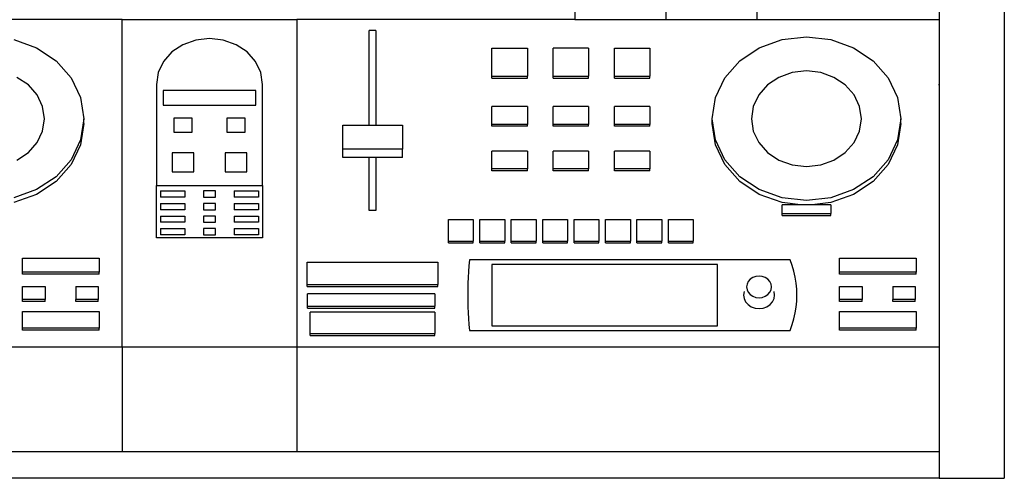
# Model space of a CAD drawing. Units: metres. Extents: x 712 to 1030, y 538 to 729.
# Drawn here: x 974 to 1002, y 604 to 617 of the extents above; entities that cross this region are included whole.
import ezdxf

# ---------------------------------------------------------------- set-up
doc = ezdxf.new("R2010")
doc.units = ezdxf.units.M

# ---------------------------------------------------------------- blocks, each defined once
blk = doc.blocks.new('A$C55c14ccd')
for p, q in [((2.58851, 0.7322), (2.58851, 0.53991)), ((2.61402, 0.7322), (2.61402, 0.53991)), ((2.63953, 0.7322), (2.63953, 0.53991)), ((2.69055, 0.7322), (2.69055, 0.53991)), ((2.70873, 0.7322), (2.70873, 0.41144)), ((2.46193, 0.53991), (2.38442, 0.53991)), ((2.46193, 0.44816), (2.46193, 0.53991)), ((2.46193, 0.53991), (2.51072, 0.53991)), ((2.51072, 0.53991), (2.51072, 0.44816)), ((2.58851, 0.53991), (2.51072, 0.53991)), ((2.58851, 0.53991), (2.61402, 0.53991)), ((2.61402, 0.53991), (2.63953, 0.53991)), ((2.63953, 0.53991), (2.69055, 0.53991)), ((2.69055, 0.53991), (2.69055, 0.44816)), ((2.48633, 0.53463), (2.48248, 0.53419)), ((2.49017, 0.53419), (2.48633, 0.53463)), ((2.531, 0.51032), (2.531, 0.53683)), ((2.5329, 0.53683), (2.531, 0.53683)), ((2.5329, 0.53683), (2.5329, 0.51032)), ((2.64654, 0.53431), (2.65336, 0.53509)), ((2.65336, 0.53509), (2.66019, 0.53431)), ((2.43157, 0.53431), (2.43794, 0.53202)), ((2.43794, 0.53202), (2.4434, 0.52837)), ((2.4789, 0.5329), (2.47582, 0.53085)), ((2.48248, 0.53419), (2.4789, 0.5329)), ((2.49376, 0.5329), (2.49017, 0.53419)), ((2.49683, 0.53085), (2.49376, 0.5329)), ((2.56534, 0.53192), (2.57527, 0.53192)), ((2.56534, 0.52408), (2.56534, 0.53192)), ((2.57527, 0.53192), (2.57527, 0.52408)), ((2.5924, 0.53192), (2.58247, 0.53192)), ((2.58247, 0.52408), (2.58247, 0.53192)), ((2.5924, 0.53192), (2.5924, 0.52408)), ((2.59961, 0.53192), (2.60953, 0.53192)), ((2.59961, 0.52408), (2.59961, 0.53192)), ((2.60953, 0.53192), (2.60953, 0.52408)), ((2.63471, 0.52837), (2.64018, 0.53202)), ((2.64018, 0.53202), (2.64654, 0.53431)), ((2.66019, 0.53431), (2.66655, 0.53202)), ((2.66655, 0.53202), (2.67202, 0.52837)), ((2.47582, 0.53085), (2.47346, 0.52817)), ((2.49919, 0.52817), (2.49683, 0.53085)), ((2.4434, 0.52837), (2.44759, 0.52362)), ((2.47346, 0.52817), (2.47198, 0.52506)), ((2.50068, 0.52506), (2.49919, 0.52817)), ((2.63052, 0.52362), (2.63471, 0.52837)), ((2.67202, 0.52837), (2.67621, 0.52362)), ((2.43563, 0.52162), (2.43245, 0.52375)), ((2.44759, 0.52362), (2.45023, 0.51809)), ((2.47198, 0.52506), (2.47147, 0.52171)), ((2.50118, 0.52171), (2.50068, 0.52506)), ((2.56534, 0.52408), (2.57527, 0.52408)), ((2.56534, 0.52353), (2.56534, 0.52408)), ((2.56534, 0.52353), (2.57527, 0.52353)), ((2.57527, 0.52353), (2.57527, 0.52408)), ((2.58247, 0.52408), (2.5924, 0.52408)), ((2.58247, 0.52353), (2.58247, 0.52408)), ((2.58247, 0.52353), (2.5924, 0.52353)), ((2.5924, 0.52353), (2.5924, 0.52408)), ((2.59961, 0.52408), (2.60953, 0.52408)), ((2.59961, 0.52353), (2.59961, 0.52408)), ((2.59961, 0.52353), (2.60953, 0.52353)), ((2.60953, 0.52353), (2.60953, 0.52408)), ((2.62788, 0.51809), (2.63052, 0.52362)), ((2.64566, 0.52375), (2.64248, 0.52162)), ((2.64938, 0.52509), (2.64566, 0.52375)), ((2.65336, 0.52554), (2.64938, 0.52509)), ((2.65735, 0.52509), (2.65336, 0.52554)), ((2.66106, 0.52375), (2.65735, 0.52509)), ((2.66425, 0.52162), (2.66106, 0.52375)), ((2.67621, 0.52362), (2.67884, 0.51809)), ((2.43808, 0.51885), (2.43563, 0.52162)), ((2.47147, 0.52171), (2.47147, 0.49348)), ((2.50118, 0.49348), (2.50118, 0.52171)), ((2.64248, 0.52162), (2.64003, 0.51885)), ((2.6667, 0.51885), (2.66425, 0.52162)), ((2.69028, 0.5217), (2.69055, 0.5217)), ((2.43962, 0.51562), (2.43808, 0.51885)), ((2.45023, 0.51809), (2.45112, 0.51215)), ((2.49929, 0.52007), (2.47336, 0.52007)), ((2.47336, 0.52007), (2.47336, 0.51594)), ((2.49929, 0.51594), (2.49929, 0.52007)), ((2.62699, 0.51215), (2.62788, 0.51809)), ((2.64003, 0.51885), (2.63849, 0.51562)), ((2.66824, 0.51562), (2.6667, 0.51885)), ((2.67884, 0.51809), (2.67974, 0.51215)), ((2.44015, 0.51215), (2.43962, 0.51562)), ((2.47336, 0.51594), (2.49929, 0.51594)), ((2.57527, 0.51554), (2.56534, 0.51554)), ((2.56534, 0.51058), (2.56534, 0.51554)), ((2.57527, 0.51554), (2.57527, 0.51058)), ((2.5924, 0.51554), (2.58247, 0.51554)), ((2.58247, 0.51058), (2.58247, 0.51554)), ((2.5924, 0.51554), (2.5924, 0.51058)), ((2.60953, 0.51554), (2.59961, 0.51554)), ((2.59961, 0.51058), (2.59961, 0.51554)), ((2.60953, 0.51554), (2.60953, 0.51058)), ((2.63849, 0.51562), (2.63796, 0.51215)), ((2.66876, 0.51215), (2.66824, 0.51562)), ((2.43962, 0.50869), (2.44015, 0.51215)), ((2.45112, 0.51215), (2.45023, 0.50621)), ((2.45112, 0.51081), (2.45023, 0.50487)), ((2.45112, 0.51081), (2.45112, 0.51215)), ((2.48145, 0.5123), (2.47635, 0.5123)), ((2.47635, 0.5123), (2.47635, 0.50839)), ((2.48145, 0.50839), (2.48145, 0.5123)), ((2.4912, 0.5123), (2.4912, 0.50839)), ((2.49631, 0.5123), (2.4912, 0.5123)), ((2.49631, 0.50839), (2.49631, 0.5123)), ((2.5236, 0.50363), (2.5236, 0.51032)), ((2.5236, 0.51032), (2.531, 0.51032)), ((2.531, 0.51032), (2.5329, 0.51032)), ((2.5329, 0.51032), (2.54029, 0.51032)), ((2.54029, 0.51032), (2.54029, 0.50363)), ((2.57527, 0.51058), (2.56534, 0.51058)), ((2.56534, 0.51003), (2.56534, 0.51058)), ((2.57527, 0.51003), (2.56534, 0.51003)), ((2.57527, 0.51003), (2.57527, 0.51058)), ((2.5924, 0.51058), (2.58247, 0.51058)), ((2.58247, 0.51003), (2.58247, 0.51058)), ((2.5924, 0.51003), (2.58247, 0.51003)), ((2.5924, 0.51003), (2.5924, 0.51058)), ((2.60953, 0.51058), (2.59961, 0.51058)), ((2.59961, 0.51003), (2.59961, 0.51058)), ((2.60953, 0.51003), (2.59961, 0.51003)), ((2.60953, 0.51003), (2.60953, 0.51058)), ((2.62788, 0.50621), (2.62699, 0.51215)), ((2.62699, 0.51081), (2.62699, 0.51215)), ((2.62788, 0.50487), (2.62699, 0.51081)), ((2.63796, 0.51215), (2.63849, 0.50869)), ((2.66824, 0.50869), (2.66876, 0.51215)), ((2.67974, 0.51215), (2.67884, 0.50621)), ((2.67974, 0.51081), (2.67884, 0.50487)), ((2.67974, 0.51081), (2.67974, 0.51215)), ((2.43808, 0.50546), (2.43962, 0.50869)), ((2.47635, 0.50839), (2.48145, 0.50839)), ((2.4912, 0.50839), (2.49631, 0.50839)), ((2.63849, 0.50869), (2.64003, 0.50546)), ((2.6667, 0.50546), (2.66824, 0.50869)), ((2.43563, 0.50268), (2.43808, 0.50546)), ((2.45023, 0.50621), (2.44759, 0.50068)), ((2.45023, 0.50487), (2.44759, 0.49934)), ((2.63052, 0.50068), (2.62788, 0.50621)), ((2.63052, 0.49934), (2.62788, 0.50487)), ((2.64003, 0.50546), (2.64248, 0.50268)), ((2.66425, 0.50268), (2.6667, 0.50546)), ((2.67884, 0.50621), (2.67621, 0.50068)), ((2.67884, 0.50487), (2.67621, 0.49934)), ((2.43245, 0.50056), (2.43563, 0.50268)), ((2.48192, 0.50256), (2.47588, 0.50256)), ((2.47588, 0.50256), (2.47588, 0.49731)), ((2.48192, 0.49731), (2.48192, 0.50256)), ((2.49677, 0.50256), (2.49074, 0.50256)), ((2.49074, 0.50256), (2.49074, 0.49731)), ((2.49677, 0.49731), (2.49677, 0.50256)), ((2.54029, 0.50363), (2.5236, 0.50363)), ((2.5236, 0.50127), (2.5236, 0.50363)), ((2.54029, 0.50127), (2.54029, 0.50363)), ((2.57527, 0.5031), (2.56534, 0.5031)), ((2.56534, 0.49814), (2.56534, 0.5031)), ((2.57527, 0.5031), (2.57527, 0.49814)), ((2.5924, 0.5031), (2.58247, 0.5031)), ((2.58247, 0.49814), (2.58247, 0.5031)), ((2.5924, 0.5031), (2.5924, 0.49814)), ((2.60953, 0.5031), (2.59961, 0.5031)), ((2.59961, 0.49814), (2.59961, 0.5031)), ((2.60953, 0.5031), (2.60953, 0.49814)), ((2.64248, 0.50268), (2.64566, 0.50056)), ((2.66106, 0.50056), (2.66425, 0.50268)), ((2.44759, 0.50068), (2.4434, 0.49593)), ((2.44759, 0.49934), (2.4434, 0.49459)), ((2.531, 0.50127), (2.5236, 0.50127)), ((2.531, 0.48649), (2.531, 0.50127)), ((2.5329, 0.50127), (2.531, 0.50127)), ((2.54029, 0.50127), (2.5329, 0.50127)), ((2.5329, 0.50127), (2.5329, 0.48649)), ((2.63471, 0.49593), (2.63052, 0.50068)), ((2.63471, 0.49459), (2.63052, 0.49934)), ((2.64566, 0.50056), (2.64938, 0.49922)), ((2.64938, 0.49922), (2.65336, 0.49876)), ((2.65336, 0.49876), (2.65735, 0.49922)), ((2.65735, 0.49922), (2.66106, 0.50056)), ((2.67621, 0.50068), (2.67202, 0.49593)), ((2.67621, 0.49934), (2.67202, 0.49459)), ((2.47588, 0.49731), (2.48192, 0.49731)), ((2.49074, 0.49731), (2.49677, 0.49731)), ((2.57527, 0.49814), (2.56534, 0.49814)), ((2.56534, 0.49759), (2.56534, 0.49814)), ((2.57527, 0.49759), (2.56534, 0.49759)), ((2.57527, 0.49759), (2.57527, 0.49814)), ((2.5924, 0.49814), (2.58247, 0.49814)), ((2.58247, 0.49759), (2.58247, 0.49814)), ((2.5924, 0.49759), (2.58247, 0.49759)), ((2.5924, 0.49759), (2.5924, 0.49814)), ((2.60953, 0.49814), (2.59961, 0.49814)), ((2.59961, 0.49759), (2.59961, 0.49814)), ((2.60953, 0.49759), (2.59961, 0.49759)), ((2.60953, 0.49759), (2.60953, 0.49814)), ((2.4434, 0.49593), (2.43794, 0.49229)), ((2.4434, 0.49459), (2.43794, 0.49095)), ((2.47147, 0.47881), (2.47147, 0.49348)), ((2.47147, 0.49348), (2.50118, 0.49348)), ((2.50118, 0.49348), (2.50118, 0.47881)), ((2.64018, 0.49229), (2.63471, 0.49593)), ((2.64018, 0.49095), (2.63471, 0.49459)), ((2.67202, 0.49593), (2.66655, 0.49229)), ((2.67202, 0.49459), (2.66655, 0.49095)), ((2.43794, 0.49229), (2.43157, 0.49)), ((2.43794, 0.49095), (2.43157, 0.48866)), ((2.47263, 0.49194), (2.4794, 0.49194)), ((2.47263, 0.49194), (2.47263, 0.49018)), ((2.4794, 0.49194), (2.4794, 0.49018)), ((2.48802, 0.49194), (2.48463, 0.49194)), ((2.48463, 0.49194), (2.48463, 0.49018)), ((2.48802, 0.49018), (2.48802, 0.49194)), ((2.49325, 0.49194), (2.49325, 0.49018)), ((2.49325, 0.49194), (2.50003, 0.49194)), ((2.50003, 0.49194), (2.50003, 0.49018)), ((2.64654, 0.49), (2.64018, 0.49229)), ((2.64654, 0.48866), (2.64018, 0.49095)), ((2.66655, 0.49229), (2.66019, 0.49)), ((2.66655, 0.49095), (2.66019, 0.48866)), ((2.4794, 0.49018), (2.47263, 0.49018)), ((2.47263, 0.48842), (2.47263, 0.48666)), ((2.47263, 0.48842), (2.4794, 0.48842)), ((2.4794, 0.48842), (2.4794, 0.48666)), ((2.48463, 0.49018), (2.48802, 0.49018)), ((2.48463, 0.48842), (2.48463, 0.48666)), ((2.48802, 0.48842), (2.48463, 0.48842)), ((2.48802, 0.48666), (2.48802, 0.48842)), ((2.50003, 0.49018), (2.49325, 0.49018)), ((2.49325, 0.48842), (2.50003, 0.48842)), ((2.49325, 0.48842), (2.49325, 0.48666)), ((2.50003, 0.48842), (2.50003, 0.48666)), ((2.65336, 0.48921), (2.64654, 0.49)), ((2.65172, 0.48806), (2.64654, 0.48866)), ((2.65172, 0.48806), (2.64654, 0.48806)), ((2.64654, 0.48557), (2.64654, 0.48806)), ((2.65336, 0.48806), (2.65172, 0.48806)), ((2.66019, 0.49), (2.65336, 0.48921)), ((2.65501, 0.48806), (2.65336, 0.48806)), ((2.66019, 0.48866), (2.65501, 0.48806)), ((2.66019, 0.48806), (2.65501, 0.48806)), ((2.66019, 0.48806), (2.66019, 0.48557)), ((2.4794, 0.48666), (2.47263, 0.48666)), ((2.48463, 0.48666), (2.48802, 0.48666)), ((2.50003, 0.48666), (2.49325, 0.48666)), ((2.5329, 0.48649), (2.531, 0.48649)), ((2.64654, 0.48557), (2.66019, 0.48557)), ((2.64654, 0.48502), (2.64654, 0.48557)), ((2.64654, 0.48502), (2.66019, 0.48502)), ((2.66019, 0.48502), (2.66019, 0.48557)), ((2.47263, 0.4849), (2.4794, 0.4849)), ((2.47263, 0.4849), (2.47263, 0.48314)), ((2.4794, 0.48314), (2.47263, 0.48314)), ((2.4794, 0.4849), (2.4794, 0.48314)), ((2.48802, 0.4849), (2.48463, 0.4849)), ((2.48463, 0.4849), (2.48463, 0.48314)), ((2.48463, 0.48314), (2.48802, 0.48314)), ((2.48802, 0.48314), (2.48802, 0.4849)), ((2.49325, 0.4849), (2.50003, 0.4849)), ((2.49325, 0.4849), (2.49325, 0.48314)), ((2.50003, 0.48314), (2.49325, 0.48314)), ((2.50003, 0.4849), (2.50003, 0.48314)), ((2.55317, 0.48396), (2.56013, 0.48396)), ((2.55317, 0.47791), (2.55317, 0.48396)), ((2.56013, 0.48396), (2.56013, 0.47791)), ((2.56196, 0.48396), (2.56893, 0.48396)), ((2.56196, 0.47791), (2.56196, 0.48396)), ((2.56893, 0.48396), (2.56893, 0.47791)), ((2.57076, 0.48396), (2.57772, 0.48396)), ((2.57076, 0.47791), (2.57076, 0.48396)), ((2.57772, 0.48396), (2.57772, 0.47791)), ((2.57956, 0.48396), (2.58652, 0.48396)), ((2.57956, 0.47791), (2.57956, 0.48396)), ((2.58652, 0.48396), (2.58652, 0.47791)), ((2.58835, 0.48396), (2.59531, 0.48396)), ((2.58835, 0.47791), (2.58835, 0.48396)), ((2.59531, 0.48396), (2.59531, 0.47791)), ((2.59715, 0.48396), (2.60411, 0.48396)), ((2.59715, 0.47791), (2.59715, 0.48396)), ((2.60411, 0.48396), (2.60411, 0.47791)), ((2.60595, 0.48396), (2.61291, 0.48396)), ((2.60595, 0.47791), (2.60595, 0.48396)), ((2.61291, 0.48396), (2.61291, 0.47791)), ((2.61474, 0.48396), (2.6217, 0.48396)), ((2.61474, 0.47791), (2.61474, 0.48396)), ((2.6217, 0.48396), (2.6217, 0.47791)), ((2.47263, 0.48138), (2.4794, 0.48138)), ((2.47263, 0.48138), (2.47263, 0.47962)), ((2.4794, 0.47962), (2.47263, 0.47962)), ((2.4794, 0.48138), (2.4794, 0.47962)), ((2.48802, 0.48138), (2.48463, 0.48138)), ((2.48463, 0.48138), (2.48463, 0.47962)), ((2.48463, 0.47962), (2.48802, 0.47962)), ((2.48802, 0.47962), (2.48802, 0.48138)), ((2.49325, 0.48138), (2.50003, 0.48138)), ((2.49325, 0.48138), (2.49325, 0.47962)), ((2.50003, 0.47962), (2.49325, 0.47962)), ((2.50003, 0.48138), (2.50003, 0.47962)), ((2.50118, 0.47881), (2.47147, 0.47881)), ((2.55317, 0.47791), (2.56013, 0.47791)), ((2.55317, 0.47736), (2.55317, 0.47791)), ((2.55317, 0.47736), (2.56013, 0.47736)), ((2.56013, 0.47736), (2.56013, 0.47791)), ((2.56196, 0.47791), (2.56893, 0.47791)), ((2.56196, 0.47736), (2.56196, 0.47791)), ((2.56196, 0.47736), (2.56893, 0.47736)), ((2.56893, 0.47736), (2.56893, 0.47791)), ((2.57076, 0.47791), (2.57772, 0.47791)), ((2.57076, 0.47736), (2.57076, 0.47791)), ((2.57076, 0.47736), (2.57772, 0.47736)), ((2.57772, 0.47736), (2.57772, 0.47791)), ((2.57956, 0.47791), (2.58652, 0.47791)), ((2.57956, 0.47736), (2.57956, 0.47791)), ((2.57956, 0.47736), (2.58652, 0.47736)), ((2.58652, 0.47736), (2.58652, 0.47791)), ((2.58835, 0.47791), (2.59531, 0.47791)), ((2.58835, 0.47736), (2.58835, 0.47791)), ((2.58835, 0.47736), (2.59531, 0.47736)), ((2.59531, 0.47736), (2.59531, 0.47791)), ((2.59715, 0.47791), (2.60411, 0.47791)), ((2.59715, 0.47736), (2.59715, 0.47791)), ((2.59715, 0.47736), (2.60411, 0.47736)), ((2.60411, 0.47736), (2.60411, 0.47791)), ((2.60595, 0.47791), (2.61291, 0.47791)), ((2.60595, 0.47736), (2.60595, 0.47791)), ((2.60595, 0.47736), (2.61291, 0.47736)), ((2.61291, 0.47736), (2.61291, 0.47791)), ((2.61474, 0.47791), (2.6217, 0.47791)), ((2.61474, 0.47736), (2.61474, 0.47791)), ((2.61474, 0.47736), (2.6217, 0.47736)), ((2.6217, 0.47736), (2.6217, 0.47791)), ((2.43397, 0.46918), (2.43397, 0.47313)), ((2.43397, 0.47313), (2.45547, 0.47313)), ((2.45547, 0.47313), (2.45547, 0.46918)), ((2.51366, 0.47199), (2.55023, 0.47199)), ((2.51366, 0.46569), (2.51366, 0.47199)), ((2.55023, 0.47199), (2.55023, 0.46569)), ((2.55906, 0.47264), (2.55892, 0.471)), ((2.64877, 0.47264), (2.55906, 0.47264)), ((2.62846, 0.47135), (2.56532, 0.47135)), ((2.56532, 0.47135), (2.56532, 0.45417)), ((2.62846, 0.45417), (2.62846, 0.47135)), ((2.64936, 0.47104), (2.64877, 0.47264)), ((2.66259, 0.46918), (2.66259, 0.47313)), ((2.66259, 0.47313), (2.68409, 0.47313)), ((2.68409, 0.47313), (2.68409, 0.46918)), ((2.45547, 0.46918), (2.43397, 0.46918)), ((2.43397, 0.46864), (2.43397, 0.46918)), ((2.45547, 0.46864), (2.43397, 0.46864)), ((2.45547, 0.46864), (2.45547, 0.46918)), ((2.5588, 0.46935), (2.55871, 0.4677)), ((2.55892, 0.471), (2.5588, 0.46935)), ((2.64984, 0.46942), (2.64936, 0.47104)), ((2.65022, 0.46777), (2.64984, 0.46942)), ((2.68409, 0.46918), (2.66259, 0.46918)), ((2.66259, 0.46864), (2.66259, 0.46918)), ((2.68409, 0.46864), (2.66259, 0.46864)), ((2.68409, 0.46864), (2.68409, 0.46918)), ((2.51366, 0.46569), (2.55023, 0.46569)), ((2.51366, 0.46514), (2.51366, 0.46569)), ((2.55023, 0.46514), (2.55023, 0.46569)), ((2.55865, 0.46606), (2.55861, 0.46441)), ((2.55871, 0.4677), (2.55865, 0.46606)), ((2.63675, 0.46584), (2.63663, 0.46505)), ((2.63709, 0.46657), (2.63675, 0.46584)), ((2.63765, 0.46719), (2.63709, 0.46657)), ((2.63837, 0.46767), (2.63765, 0.46719)), ((2.63921, 0.46798), (2.63837, 0.46767)), ((2.64011, 0.46808), (2.63921, 0.46798)), ((2.64101, 0.46798), (2.64011, 0.46808)), ((2.64185, 0.46767), (2.64101, 0.46798)), ((2.64257, 0.46719), (2.64185, 0.46767)), ((2.64312, 0.46657), (2.64257, 0.46719)), ((2.64347, 0.46584), (2.64312, 0.46657)), ((2.64359, 0.46505), (2.64347, 0.46584)), ((2.65049, 0.46611), (2.65022, 0.46777)), ((2.65065, 0.46444), (2.65049, 0.46611)), ((2.43402, 0.46513), (2.44031, 0.46513)), ((2.43402, 0.46148), (2.43402, 0.46513)), ((2.44031, 0.46513), (2.44031, 0.46148)), ((2.44892, 0.46513), (2.45521, 0.46513)), ((2.44892, 0.46513), (2.44892, 0.46148)), ((2.45521, 0.46513), (2.45521, 0.46148)), ((2.51366, 0.46514), (2.55023, 0.46514)), ((2.54939, 0.46309), (2.51375, 0.46309)), ((2.51375, 0.45962), (2.51375, 0.46309)), ((2.54939, 0.46309), (2.54939, 0.45962)), ((2.55861, 0.46441), (2.55859, 0.46276)), ((2.63591, 0.46374), (2.63576, 0.46276)), ((2.63663, 0.46505), (2.63675, 0.46427)), ((2.63675, 0.46427), (2.63709, 0.46354)), ((2.63709, 0.46354), (2.63765, 0.46291)), ((2.63765, 0.46291), (2.63837, 0.46243)), ((2.64185, 0.46243), (2.64257, 0.46291)), ((2.64257, 0.46291), (2.64312, 0.46354)), ((2.64312, 0.46354), (2.64347, 0.46427)), ((2.64347, 0.46427), (2.64359, 0.46505)), ((2.64445, 0.46276), (2.64431, 0.46374)), ((2.6507, 0.46276), (2.65065, 0.46444)), ((2.66263, 0.46513), (2.66893, 0.46513)), ((2.66263, 0.46148), (2.66263, 0.46513)), ((2.66893, 0.46513), (2.66893, 0.46148)), ((2.67754, 0.46513), (2.68383, 0.46513)), ((2.67754, 0.46513), (2.67754, 0.46148)), ((2.68383, 0.46513), (2.68383, 0.46148)), ((2.43402, 0.46093), (2.43402, 0.46148)), ((2.44031, 0.46148), (2.43402, 0.46148)), ((2.44031, 0.46093), (2.43402, 0.46093)), ((2.44031, 0.46093), (2.44031, 0.46148)), ((2.44892, 0.46093), (2.44892, 0.46148)), ((2.45521, 0.46148), (2.44892, 0.46148)), ((2.45521, 0.46093), (2.44892, 0.46093)), ((2.45521, 0.46093), (2.45521, 0.46148)), ((2.55859, 0.46276), (2.55861, 0.46111)), ((2.55861, 0.46111), (2.55865, 0.45946)), ((2.63576, 0.46276), (2.63591, 0.46178)), ((2.63591, 0.46178), (2.63634, 0.46087)), ((2.63634, 0.46087), (2.63703, 0.46009)), ((2.63837, 0.46243), (2.63921, 0.46213)), ((2.63921, 0.46213), (2.64011, 0.46203)), ((2.64011, 0.46203), (2.64101, 0.46213)), ((2.64101, 0.46213), (2.64185, 0.46243)), ((2.64318, 0.46009), (2.64387, 0.46087)), ((2.64387, 0.46087), (2.64431, 0.46178)), ((2.64431, 0.46178), (2.64445, 0.46276)), ((2.65049, 0.45941), (2.65065, 0.46108)), ((2.65065, 0.46108), (2.6507, 0.46276)), ((2.66263, 0.46093), (2.66263, 0.46148)), ((2.66893, 0.46148), (2.66263, 0.46148)), ((2.66893, 0.46093), (2.66263, 0.46093)), ((2.66893, 0.46093), (2.66893, 0.46148)), ((2.67754, 0.46093), (2.67754, 0.46148)), ((2.68383, 0.46148), (2.67754, 0.46148)), ((2.68383, 0.46093), (2.67754, 0.46093)), ((2.68383, 0.46093), (2.68383, 0.46148)), ((2.43397, 0.45814), (2.45547, 0.45814)), ((2.43397, 0.45353), (2.43397, 0.45814)), ((2.45547, 0.45814), (2.45547, 0.45353)), ((2.51375, 0.45962), (2.54939, 0.45962)), ((2.51375, 0.45907), (2.51375, 0.45962)), ((2.51375, 0.45907), (2.54939, 0.45907)), ((2.54939, 0.45797), (2.51451, 0.45797)), ((2.51451, 0.452), (2.51451, 0.45797)), ((2.54939, 0.45907), (2.54939, 0.45962)), ((2.54939, 0.45797), (2.54939, 0.452)), ((2.55865, 0.45946), (2.55871, 0.45781)), ((2.55871, 0.45781), (2.5588, 0.45617)), ((2.63703, 0.46009), (2.63793, 0.45949)), ((2.63793, 0.45949), (2.63898, 0.45911)), ((2.63898, 0.45911), (2.64011, 0.45898)), ((2.64011, 0.45898), (2.64123, 0.45911)), ((2.64123, 0.45911), (2.64228, 0.45949)), ((2.64228, 0.45949), (2.64318, 0.46009)), ((2.64984, 0.4561), (2.65022, 0.45775)), ((2.65022, 0.45775), (2.65049, 0.45941)), ((2.66259, 0.45814), (2.68409, 0.45814)), ((2.66259, 0.45353), (2.66259, 0.45814)), ((2.68409, 0.45814), (2.68409, 0.45353)), ((2.5588, 0.45617), (2.55892, 0.45452)), ((2.64936, 0.45448), (2.64984, 0.4561)), ((2.45547, 0.45353), (2.43397, 0.45353)), ((2.43397, 0.45298), (2.43397, 0.45353)), ((2.45547, 0.45298), (2.43397, 0.45298)), ((2.45547, 0.45298), (2.45547, 0.45353)), ((2.51451, 0.452), (2.54939, 0.452)), ((2.51451, 0.45145), (2.51451, 0.452)), ((2.54939, 0.45145), (2.54939, 0.452)), ((2.55892, 0.45452), (2.55906, 0.45288)), ((2.55906, 0.45288), (2.64877, 0.45288)), ((2.56532, 0.45417), (2.62846, 0.45417)), ((2.64877, 0.45288), (2.64936, 0.45448)), ((2.68409, 0.45353), (2.66259, 0.45353)), ((2.66259, 0.45298), (2.66259, 0.45353)), ((2.68409, 0.45298), (2.66259, 0.45298)), ((2.68409, 0.45298), (2.68409, 0.45353)), ((2.51451, 0.45145), (2.54939, 0.45145)), ((2.46193, 0.44816), (2.28211, 0.44816)), ((2.46193, 0.44816), (2.46193, 0.41882)), ((2.51072, 0.44816), (2.46193, 0.44816)), ((2.51072, 0.44816), (2.51072, 0.41882)), ((2.69055, 0.44816), (2.51072, 0.44816)), ((2.69055, 0.44816), (2.69055, 0.41882)), ((2.46193, 0.41882), (2.28211, 0.41882)), ((2.51072, 0.41882), (2.46193, 0.41882)), ((2.69055, 0.41882), (2.51072, 0.41882)), ((2.69055, 0.41882), (2.69055, 0.41144)), ((2.69055, 0.41144), (2.28211, 0.41144)), ((2.69055, 0.41144), (2.70873, 0.41144))]:
    blk.add_line(p, q)

msp = doc.modelspace()

# ---------------------------------------------------------------- block references
at = {"xscale": 100, "yscale": 100, "zscale": 100}
msp.add_blockref('A$C55c14ccd', (730.906, 562.904), dxfattribs=at)

doc.saveas('drawing.dxf')
